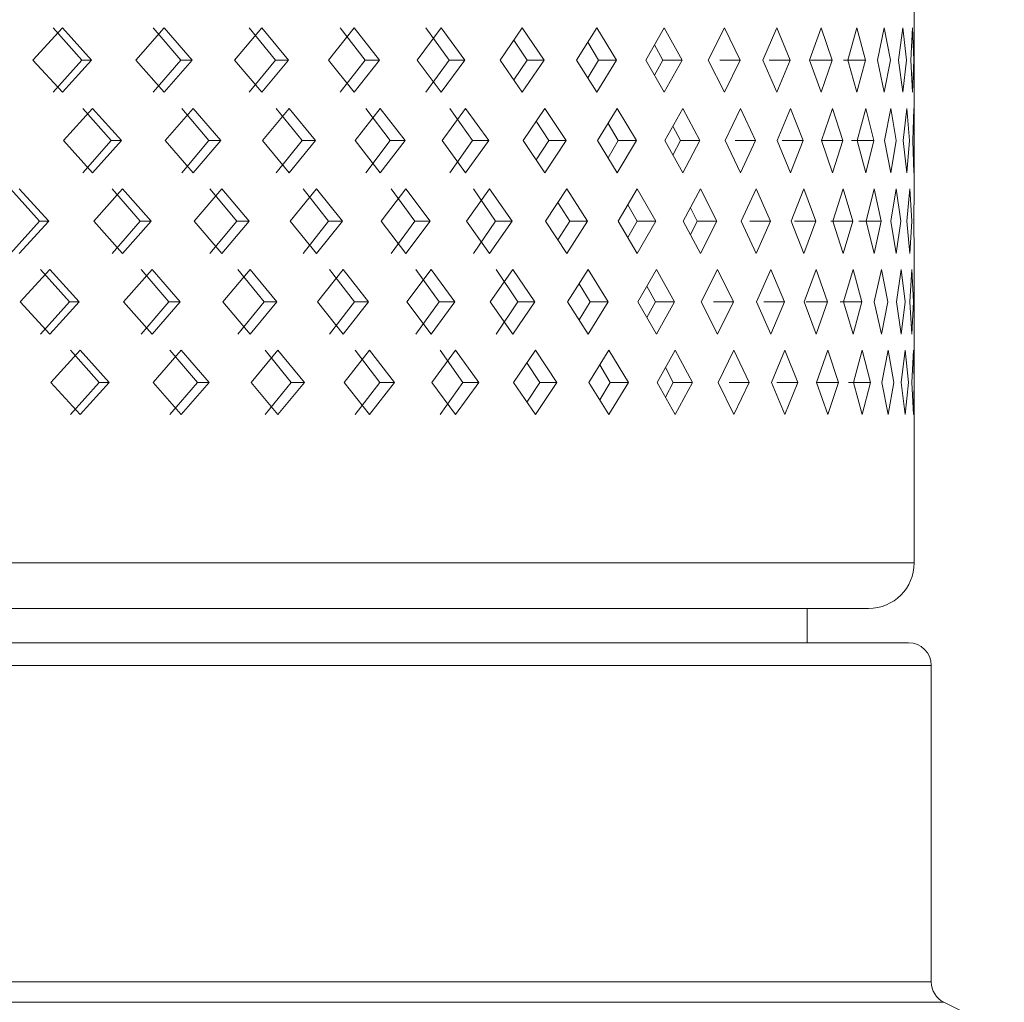
# Model space of a CAD drawing. Units: inches. Extents: x 2.1 to 15.7, y 0.2 to 6.6.
# Drawn here: x 3.5 to 3.7, y 5.5 to 5.7 of the extents above; entities that cross this region are included whole.
import ezdxf

# ---------------------------------------------------------------- set-up
doc = ezdxf.new("R2010")
doc.units = ezdxf.units.IN
doc.header["$MEASUREMENT"] = 0
doc.styles.add('SLDTEXTSTYLE3', font='TXT', dxfattribs={"width": 0.75})
doc.dimstyles.new('SLDDIMSTYLE0', dxfattribs={"dimtxt": 0.1377952755905512, "dimasz": 0.156, "dimexe": 0, "dimexo": 0.0625, "dimgap": 0.0344488188976378, "dimtad": 0, "dimtih": 1, "dimtoh": 1, "dimdec": 6, "dimlfac": 2, "dimrnd": 1e-09, "dimzin": 12, "dimdsep": 46, "dimlunit": 5, "dimtxsty": 'SLDTEXTSTYLE3', "dimsah": 1, "dimcen": 0.09, "dimadec": 0, "dimazin": 3, "dimtfac": 1, "dimtofl": 0, "dimtmove": 0, "dimatfit": 3, "dimfxl": 0, "dimfrac": 2, "dimtolj": 1, "dimtzin": 12, "dimarcsym": 0})

# ---------------------------------------------------------------- blocks, each defined once
blk = doc.blocks.new('_D')
at = {"color": 7, "linetype": 'Continuous', "lineweight": 0}
for p, q in [((3.456535411948382, 6.248837087127139), (5.245371846444541, 6.250153679398749)), ((5.120371880300971, 6.250061678818818), (5.120901168733306, 5.530924514993894)), ((5.12164811809536, 4.516054336597658), (5.121062169791535, 5.31217451534589)), ((3.45781164974277, 4.514829744905979), (5.246648084238928, 4.516146337177589))]:
    blk.add_line(p, q, dxfattribs=at)
for points in [[(5.120371880300971, 6.250061678818818), (5.094486704066863, 6.094042584951018), (5.146486689982588, 6.09408085719227)], [(5.12164811809536, 4.516054336597658), (5.147533294329468, 4.672073430465457), (5.095533308413743, 4.672035158224205)]]:
    blk.add_solid(points, dxfattribs=at)
at = {"color": 7, "linetype": 'Continuous', "lineweight": 0, "insert": (4.874194148506253, 5.489801952927737), "char_height": 0.1377952755905512, "attachment_point": 1, "style": 'SLDTEXTSTYLE3'}
blk.add_mtext('3 1/2"', dxfattribs=at)
blk = doc.blocks.new('_D_1')
at = {"color": 7, "linetype": 'Continuous', "lineweight": 0}
for p, q in [((3.456535425490954, 6.248800286895166), (4.352681760824368, 6.248800286895166)), ((4.227681760824368, 6.248800286895166), (4.227681760824369, 6.019465766306032)), ((4.227681760824368, 5.512430411645957), (4.227681760824368, 5.800715766658029)), ((3.78182365412713, 5.512430411645957), (4.352681760824368, 5.512430411645957))]:
    blk.add_line(p, q, dxfattribs=at)
for points in [[(4.227681760824368, 6.248800286895166), (4.201681760824369, 6.092800286895167), (4.253681760824368, 6.092800286895167)], [(4.227681760824368, 5.512430411645957), (4.253681760824368, 5.668430411645956), (4.201681760824369, 5.668430411645956)]]:
    blk.add_solid(points, dxfattribs=at)
at = {"color": 7, "linetype": 'Continuous', "lineweight": 0, "insert": (3.980894240068201, 5.978343204239875), "char_height": 0.1377952755905512, "attachment_point": 1, "style": 'SLDTEXTSTYLE3'}
blk.add_mtext('1 1/2"', dxfattribs=at)
blk = doc.blocks.new('_D_3')
at = {"color": 7, "linetype": 'Continuous', "lineweight": 0}
for p, q in [((3.087785425490954, 5.714834861500491), (3.087785425490954, 6.559838793256323)), ((3.725285425490954, 5.726755394384416), (3.725285425490954, 6.559838793256323)), ((3.087785425490954, 6.434838793256323), (2.811239963653084, 6.434838793256323)), ((3.725285425490954, 6.434838793256323), (3.087785425490954, 6.434838793256323))]:
    blk.add_line(p, q, dxfattribs=at)
for points in [[(3.087785425490954, 6.434838793256323), (3.243785425490954, 6.408838793256323), (3.243785425490954, 6.460838793256323)], [(3.725285425490954, 6.434838793256323), (3.569285425490954, 6.460838793256323), (3.569285425490954, 6.408838793256323)]]:
    blk.add_solid(points, dxfattribs=at)
at = {"color": 7, "linetype": 'Continuous', "lineweight": 0, "char_height": 0.1377952755905512, "attachment_point": 1, "style": 'SLDTEXTSTYLE3'}
for s, insert in [('1 1/4"', (2.317664922140748, 6.504143836354381)), ('%%c', (2.109852426141769, 6.502038632548875))]:
    blk.add_mtext(s, dxfattribs=dict(at, insert=insert))

msp = doc.modelspace()

# ---------------------------------------------------------------- linework, layer by layer
at = {"color": 7, "linetype": 'Continuous', "lineweight": 15}
for p, q in [((3.72528541659719, 5.690806212890325), (3.72528541659719, 5.732638839636251)), ((3.538405862112417, 5.726161601128529), (3.531936387681672, 5.719090516147641)), ((3.542641427349473, 5.719090516147641), (3.536337308508525, 5.726161601128529)), ((3.544810446459446, 5.719090516147641), (3.538405862112417, 5.726161601128529)), ((3.560737345803879, 5.726161601128529), (3.554511353560406, 5.719090516147641)), ((3.564372143814382, 5.719090516147641), (3.558318492080017, 5.726161601128529)), ((3.566887466423827, 5.719090516147641), (3.560737345803879, 5.726161601128529)), ((3.58212075044763, 5.726161601128529), (3.576176510782661, 5.719090516147641)), ((3.585132405656732, 5.719090516147641), (3.579366473931934, 5.726161601128529)), ((3.587978586110746, 5.719090516147641), (3.58212075044763, 5.726161601128529)), ((3.602424590895933, 5.726161601128529), (3.596798669220393, 5.719090516147641)), ((3.604794623517114, 5.719090516147641), (3.599351831392713, 5.726161601128529)), ((3.607954135351497, 5.719090516147641), (3.602424590895933, 5.726161601128529)), ((3.621524055257291, 5.726161601128529), (3.61625102783842, 5.719090516147641)), ((3.623237853792677, 5.719090516147641), (3.618151677548619, 5.726161601128529)), ((3.626691282231711, 5.719090516147641), (3.621524055257291, 5.726161601128529)), ((3.639301683221949, 5.726161601128529), (3.634413981351765, 5.719090516147641)), ((3.644074858081825, 5.719090516147641), (3.639301683221949, 5.726161601128529)), ((3.655648191052362, 5.726161601128529), (3.651175862717081, 5.719090516147641)), ((3.659997944136977, 5.719090516147641), (3.655648191052362, 5.726161601128529)), ((3.670463076576207, 5.726161601128529), (3.666433603125028, 5.719090516147641)), ((3.674362678194343, 5.719090516147641), (3.670463076576207, 5.726161601128529)), ((3.683655260845635, 5.726161601128529), (3.680093428658891, 5.719090516147641)), ((3.687080712941187, 5.719090516147641), (3.683655260845635, 5.726161601128529)), ((3.695143601464677, 5.726161601128529), (3.692071300289496, 5.719090516147641)), ((3.69807387594723, 5.719090516147641), (3.695143601464677, 5.726161601128529)), ((3.704857497582254, 5.726161601128529), (3.702293628866951, 5.719090516147641)), ((3.707274554660204, 5.719090516147641), (3.704857497582254, 5.726161601128529)), ((3.712737201555241, 5.726161601128529), (3.710697531784347, 5.719090516147641)), ((3.714626173067014, 5.719090516147641), (3.712737201555241, 5.726161601128529)), ((3.718734258943389, 5.726161601128529), (3.717231346305164, 5.719090516147641)), ((3.720083576689289, 5.719090516147641), (3.718734258943389, 5.726161601128529)), ((3.722811838505509, 5.726161601128529), (3.72185488622697, 5.719090516147641)), ((3.723613179248352, 5.719090516147641), (3.722811838505509, 5.726161601128529)), ((3.724944860531323, 5.726161601128529), (3.724539771877609, 5.719090516147641)), ((3.725193274328293, 5.719090516147641), (3.724944860531323, 5.726161601128529)), ((3.640348742792894, 5.719090516147641), (3.637439991395039, 5.72346828224198)), ((3.656022058400081, 5.719090516147641), (3.65365178744832, 5.723005114259202)), ((3.670161460060507, 5.719090516147641), (3.668342796069868, 5.722440820777969)), ((3.531936387681672, 5.719090516147641), (3.538405862112417, 5.712019467832993)), ((3.536337308508525, 5.712019467832993), (3.542641427349473, 5.719090516147641)), ((3.538405862112417, 5.712019467832993), (3.544810446459446, 5.719090516147641)), ((3.542641427349473, 5.719090516147641), (3.544810446459446, 5.719090516147641)), ((3.554511353560406, 5.719090516147641), (3.560737345803879, 5.712019467832993)), ((3.558318492080017, 5.712019467832993), (3.564372143814382, 5.719090516147641)), ((3.560737345803879, 5.712019467832993), (3.566887466423827, 5.719090516147641)), ((3.564372143814382, 5.719090516147641), (3.566887466423827, 5.719090516147641)), ((3.576176510782661, 5.719090516147641), (3.58212075044763, 5.712019467832993)), ((3.579366473931934, 5.712019467832993), (3.585132405656732, 5.719090516147641)), ((3.58212075044763, 5.712019467832993), (3.587978586110746, 5.719090516147641)), ((3.585132405656732, 5.719090516147641), (3.587978586110746, 5.719090516147641)), ((3.596798669220393, 5.719090516147641), (3.602424590895933, 5.712019467832993)), ((3.599351831392713, 5.712019467832993), (3.604794623517114, 5.719090516147641)), ((3.602424590895933, 5.712019467832993), (3.607954135351497, 5.719090516147641)), ((3.604794623517114, 5.719090516147641), (3.607954135351497, 5.719090516147641)), ((3.61625102783842, 5.719090516147641), (3.621524055257291, 5.712019467832993)), ((3.618151677548619, 5.712019467832993), (3.623237853792677, 5.719090516147641)), ((3.621524055257291, 5.712019467832993), (3.626691282231711, 5.719090516147641)), ((3.623237853792677, 5.719090516147641), (3.626691282231711, 5.719090516147641)), ((3.634413981351765, 5.719090516147641), (3.639301683221949, 5.712019467832993)), ((3.637439991395039, 5.714712786719544), (3.640348742792894, 5.719090516147641)), ((3.639301683221949, 5.712019467832993), (3.644074858081825, 5.719090516147641)), ((3.640348742792894, 5.719090516147641), (3.644074858081825, 5.719090516147641)), ((3.651175862717081, 5.719090516147641), (3.655648191052362, 5.712019467832993)), ((3.65365178744832, 5.715175918036079), (3.656022058400081, 5.719090516147641)), ((3.655648191052362, 5.712019467832993), (3.659997944136977, 5.719090516147641)), ((3.656022058400081, 5.719090516147641), (3.659997944136977, 5.719090516147641)), ((3.666433603125028, 5.719090516147641), (3.670463076576207, 5.712019467832993)), ((3.668342796069868, 5.715740211517311), (3.670161460060507, 5.719090516147641)), ((3.670161460060507, 5.719090516147641), (3.674362678194343, 5.719090516147641)), ((3.670463076576207, 5.712019467832993), (3.674362678194343, 5.719090516147641)), ((3.680093428658891, 5.719090516147641), (3.683655260845635, 5.712019467832993)), ((3.682680012111792, 5.719090516147641), (3.687080712941187, 5.719090516147641)), ((3.683655260845635, 5.712019467832993), (3.687080712941187, 5.719090516147641)), ((3.692071300289496, 5.719090516147641), (3.695143601464677, 5.712019467832993)), ((3.693500715443437, 5.719090516147641), (3.69807387594723, 5.719090516147641)), ((3.695143601464677, 5.712019467832993), (3.69807387594723, 5.719090516147641)), ((3.702293628866951, 5.719090516147641), (3.704857497582254, 5.712019467832993)), ((3.702557075823589, 5.719090516147641), (3.707274554660204, 5.719090516147641)), ((3.704857497582254, 5.712019467832993), (3.707274554660204, 5.719090516147641)), ((3.709793378895865, 5.719090516147641), (3.714626173067014, 5.719090516147641)), ((3.710697531784347, 5.719090516147641), (3.712737201555241, 5.712019467832993)), ((3.712737201555241, 5.712019467832993), (3.714626173067014, 5.719090516147641)), ((3.717231346305164, 5.719090516147641), (3.718734258943389, 5.712019467832993)), ((3.718734258943389, 5.712019467832993), (3.720083576689289, 5.719090516147641)), ((3.72185488622697, 5.719090516147641), (3.722811838505509, 5.712019467832993)), ((3.722811838505509, 5.712019467832993), (3.723613179248352, 5.719090516147641)), ((3.724539771877609, 5.719090516147641), (3.724944860531323, 5.712019467832993)), ((3.724944860531323, 5.712019467832993), (3.725193274328293, 5.719090516147641)), ((3.545036796344633, 5.708483925342549), (3.538634576970284, 5.70141284036166)), ((3.549098930251848, 5.70141284036166), (3.54286422060908, 5.708483925342549)), ((3.551370853173068, 5.70141284036166), (3.545036796344633, 5.708483925342549)), ((3.567104567249193, 5.708483925342549), (3.560957214930599, 5.70141284036166)), ((3.570558985676791, 5.70141284036166), (3.56458583467914, 5.708483925342549)), ((3.573172903813918, 5.70141284036166), (3.567104567249193, 5.708483925342549)), ((3.588185108724979, 5.708483925342549), (3.582330408025648, 5.70141284036166)), ((3.591010572751645, 5.70141284036166), (3.585335701641573, 5.708483925342549)), ((3.593950417123645, 5.70141284036166), (3.588185108724979, 5.708483925342549)), ((3.608148796436089, 5.708483925342549), (3.60262275360674, 5.70141284036166)), ((3.610327962928838, 5.70141284036166), (3.604986241303529, 5.708483925342549)), ((3.613575638744743, 5.70141284036166), (3.608148796436089, 5.708483925342549)), ((3.626872926800004, 5.708483925342549), (3.621709494781744, 5.70141284036166)), ((3.628392357580743, 5.70141284036166), (3.623416638394009, 5.708483925342549)), ((3.631927918404309, 5.70141284036166), (3.626872926800004, 5.708483925342549)), ((3.644242331147162, 5.708483925342549), (3.639473281239634, 5.70141284036166)), ((3.648894397406096, 5.70141284036166), (3.644242331147162, 5.708483925342549)), ((3.660150237377672, 5.708483925342549), (3.655804865909107, 5.70141284036166)), ((3.66437077862162, 5.70141284036166), (3.660150237377672, 5.708483925342549)), ((3.674498838288077, 5.708483925342549), (3.670603893282814, 5.70141284036166)), ((3.678261913150048, 5.70141284036166), (3.674498838288077, 5.708483925342549)), ((3.687199896564368, 5.708483925342549), (3.683779321079148, 5.70141284036166)), ((3.69048236864497, 5.70141284036166), (3.687199896564368, 5.708483925342549)), ((3.698175368108117, 5.708483925342549), (3.695250171900233, 5.70141284036166)), ((3.700957034307405, 5.70141284036166), (3.698175368108117, 5.708483925342549)), ((3.707357713699544, 5.708483925342549), (3.704945899894356, 5.70141284036166)), ((3.709621505881357, 5.70141284036166), (3.707357713699544, 5.708483925342549)), ((3.714690522323647, 5.708483925342549), (3.712806904083365, 5.70141284036166)), ((3.716422488982487, 5.70141284036166), (3.714690522323647, 5.708483925342549)), ((3.720128676168296, 5.708483925342549), (3.71878485835886, 5.70141284036166)), ((3.721318202426787, 5.70141284036166), (3.720128676168296, 5.708483925342549)), ((3.723638772286033, 5.708483925342549), (3.72284300481214, 5.70141284036166)), ((3.724278524895556, 5.70141284036166), (3.723638772286033, 5.708483925342549)), ((3.725199214259674, 5.708483925342549), (3.724956373731655, 5.70141284036166)), ((3.725285233265975, 5.70141284036166), (3.725199214259674, 5.708483925342549)), ((3.645092694657024, 5.70141284036166), (3.642340068122267, 5.705663447924945)), ((3.660326308677015, 5.70141284036166), (3.65811639753943, 5.705174320242056)), ((3.673999535722729, 5.70141284036166), (3.672344366510052, 5.704572590526623)), ((3.538634576970284, 5.70141284036166), (3.545036796344633, 5.694341792047013)), ((3.54286422060908, 5.694341792047013), (3.549098930251848, 5.70141284036166)), ((3.545036796344633, 5.694341792047013), (3.551370853173068, 5.70141284036166)), ((3.549098930251848, 5.70141284036166), (3.551370853173068, 5.70141284036166)), ((3.560957214930599, 5.70141284036166), (3.567104567249193, 5.694341792047013)), ((3.56458583467914, 5.694341792047013), (3.570558985676791, 5.70141284036166)), ((3.567104567249193, 5.694341792047013), (3.573172903813918, 5.70141284036166)), ((3.570558985676791, 5.70141284036166), (3.573172903813918, 5.70141284036166)), ((3.582330408025648, 5.70141284036166), (3.588185108724979, 5.694341792047013)), ((3.585335701641573, 5.694341792047013), (3.591010572751645, 5.70141284036166)), ((3.588185108724979, 5.694341792047013), (3.593950417123645, 5.70141284036166)), ((3.591010572751645, 5.70141284036166), (3.593950417123645, 5.70141284036166)), ((3.60262275360674, 5.70141284036166), (3.608148796436089, 5.694341792047013)), ((3.604986241303529, 5.694341792047013), (3.610327962928838, 5.70141284036166)), ((3.608148796436089, 5.694341792047013), (3.613575638744743, 5.70141284036166)), ((3.610327962928838, 5.70141284036166), (3.613575638744743, 5.70141284036166)), ((3.621709494781744, 5.70141284036166), (3.626872926800004, 5.694341792047013)), ((3.623416638394009, 5.694341792047013), (3.628392357580743, 5.70141284036166)), ((3.626872926800004, 5.694341792047013), (3.631927918404309, 5.70141284036166)), ((3.628392357580743, 5.70141284036166), (3.631927918404309, 5.70141284036166)), ((3.639473281239634, 5.70141284036166), (3.644242331147162, 5.694341792047013)), ((3.642340068122267, 5.697162232798374), (3.645092694657024, 5.70141284036166)), ((3.644242331147162, 5.694341792047013), (3.648894397406096, 5.70141284036166)), ((3.645092694657024, 5.70141284036166), (3.648894397406096, 5.70141284036166)), ((3.655804865909107, 5.70141284036166), (3.660150237377672, 5.694341792047013)), ((3.65811639753943, 5.697651397147506), (3.660326308677015, 5.70141284036166)), ((3.660150237377672, 5.694341792047013), (3.66437077862162, 5.70141284036166)), ((3.660326308677015, 5.70141284036166), (3.66437077862162, 5.70141284036166)), ((3.670603893282814, 5.70141284036166), (3.674498838288077, 5.694341792047013)), ((3.672344366510052, 5.698253126862939), (3.673999535722729, 5.70141284036166)), ((3.673999535722729, 5.70141284036166), (3.678261913150048, 5.70141284036166)), ((3.674498838288077, 5.694341792047013), (3.678261913150048, 5.70141284036166)), ((3.683779321079148, 5.70141284036166), (3.687199896564368, 5.694341792047013)), ((3.68602830009875, 5.70141284036166), (3.69048236864497, 5.70141284036166)), ((3.687199896564368, 5.694341792047013), (3.69048236864497, 5.70141284036166)), ((3.695250171900233, 5.70141284036166), (3.698175368108117, 5.694341792047013)), ((3.696338664325876, 5.70141284036166), (3.700957034307405, 5.70141284036166)), ((3.698175368108117, 5.694341792047013), (3.700957034307405, 5.70141284036166)), ((3.704867214136674, 5.70141284036166), (3.709621505881357, 5.70141284036166)), ((3.704945899894356, 5.70141284036166), (3.707357713699544, 5.694341792047013)), ((3.707357713699544, 5.694341792047013), (3.709621505881357, 5.70141284036166)), ((3.711561516803518, 5.70141284036166), (3.716422488982487, 5.70141284036166)), ((3.712806904083365, 5.70141284036166), (3.714690522323647, 5.694341792047013)), ((3.714690522323647, 5.694341792047013), (3.716422488982487, 5.70141284036166)), ((3.71878485835886, 5.70141284036166), (3.720128676168296, 5.694341792047013)), ((3.720128676168296, 5.694341792047013), (3.721318202426787, 5.70141284036166)), ((3.72284300481214, 5.70141284036166), (3.723638772286033, 5.694341792047013)), ((3.723638772286033, 5.694341792047013), (3.724278524895556, 5.70141284036166)), ((3.724956373731655, 5.70141284036166), (3.725199214259674, 5.694341792047013)), ((3.725199214259674, 5.694341792047013), (3.725285233265975, 5.70141284036166)), ((3.53338734425343, 5.683735164575679), (3.526990743980836, 5.690806249556569)), ((3.535408891733675, 5.683735164575679), (3.528910350138716, 5.690806249556569)), ((3.551594636421238, 5.690806249556569), (3.545263054564212, 5.683735164575679)), ((3.555481203189954, 5.683735164575679), (3.549319202707242, 5.690806249556569)), ((3.557854838269519, 5.683735164575679), (3.551594636421238, 5.690806249556569)), ((3.573387053006715, 5.690806249556569), (3.567321576408952, 5.683735164575679)), ((3.576659295205494, 5.683735164575679), (3.570769779908344, 5.690806249556569)), ((3.579370433886189, 5.683735164575679), (3.573387053006715, 5.690806249556569)), ((3.594153603109756, 5.690806249556569), (3.588391521340483, 5.683735164575679)), ((3.596791390971139, 5.683735164575679), (3.591210568774607, 5.690806249556569)), ((3.599823359278916, 5.683735164575679), (3.594153603109756, 5.690806249556569)), ((3.613766614871904, 5.690806249556569), (3.608343365855073, 5.683735164575679)), ((3.615753760249564, 5.683735164575679), (3.610515932424065, 5.690806249556569)), ((3.61908791339981, 5.683735164575679), (3.613766614871904, 5.690806249556569)), ((3.63210551135274, 5.690806249556569), (3.627054406370203, 5.683735164575679)), ((3.633429767721485, 5.683735164575679), (3.628567163894699, 5.690806249556569)), ((3.637045609284308, 5.683735164575679), (3.63210551135274, 5.690806249556569)), ((3.649057525521626, 5.690806249556569), (3.644409657547527, 5.683735164575679)), ((3.653586063207572, 5.683735164575679), (3.649057525521626, 5.690806249556569)), ((3.664518433582564, 5.690806249556569), (3.660302347287152, 5.683735164575679)), ((3.668607563011258, 5.683735164575679), (3.664518433582564, 5.690806249556569)), ((3.678393178300329, 5.690806249556569), (3.674634815050595, 5.683735164575679)), ((3.68201776476213, 5.683735164575679), (3.678393178300329, 5.690806249556569)), ((3.690596455660361, 5.690806249556569), (3.687318915189454, 5.683735164575679)), ((3.693734206079466, 5.683735164575679), (3.690596455660361, 5.690806249556569)), ((3.701053228196165, 5.690806249556569), (3.698276676937789, 5.683735164575679)), ((3.703684837795587, 5.683735164575679), (3.701053228196165, 5.690806249556569)), ((3.709699201650476, 5.690806249556569), (3.70744070774079, 5.683735164575679)), ((3.711808518950129, 5.683735164575679), (3.709699201650476, 5.690806249556569)), ((3.716481228303925, 5.690806249556569), (3.71475465158282, 5.683735164575679)), ((3.718055273453754, 5.683735164575679), (3.716481228303925, 5.690806249556569)), ((3.721357618638114, 5.690806249556569), (3.720173592316087, 5.683735164575679)), ((3.722386693416821, 5.683735164575679), (3.721357618638114, 5.690806249556569)), ((3.72429836133307, 5.690806249556569), (3.723664181992497, 5.683735164575679)), ((3.724776195813086, 5.683735164575679), (3.72429836133307, 5.690806249556569)), ((3.72528541659719, 5.690806249556569), (3.72520497085984, 5.683735164575679)), ((3.72520900414658, 5.683735164575679), (3.72528541659719, 5.690806249556569)), ((3.649710752975487, 5.683735164575679), (3.647115626287945, 5.687851940351667)), ((3.664496635501044, 5.683735164575679), (3.662448129165564, 5.687333993001706)), ((3.677696464682157, 5.683735164575679), (3.676205468572938, 5.686690243771685)), ((3.526990743980836, 5.676664116261033), (3.53338734425343, 5.683735164575679)), ((3.528910350138716, 5.676664116261033), (3.535408891733675, 5.683735164575679)), ((3.53338734425343, 5.683735164575679), (3.535408891733675, 5.683735164575679)), ((3.545263054564212, 5.683735164575679), (3.551594636421238, 5.676664116261033)), ((3.549319202707242, 5.676664116261033), (3.555481203189954, 5.683735164575679)), ((3.551594636421238, 5.676664116261033), (3.557854838269519, 5.683735164575679)), ((3.555481203189954, 5.683735164575679), (3.557854838269519, 5.683735164575679)), ((3.567321576408952, 5.683735164575679), (3.573387053006715, 5.676664116261033)), ((3.570769779908344, 5.676664116261033), (3.576659295205494, 5.683735164575679)), ((3.573387053006715, 5.676664116261033), (3.579370433886189, 5.683735164575679)), ((3.576659295205494, 5.683735164575679), (3.579370433886189, 5.683735164575679)), ((3.588391521340483, 5.683735164575679), (3.594153603109756, 5.676664116261033)), ((3.591210568774607, 5.676664116261033), (3.596791390971139, 5.683735164575679)), ((3.594153603109756, 5.676664116261033), (3.599823359278916, 5.683735164575679)), ((3.596791390971139, 5.683735164575679), (3.599823359278916, 5.683735164575679)), ((3.608343365855073, 5.683735164575679), (3.613766614871904, 5.676664116261033)), ((3.610515932424065, 5.676664116261033), (3.615753760249564, 5.683735164575679)), ((3.613766614871904, 5.676664116261033), (3.61908791339981, 5.683735164575679)), ((3.615753760249564, 5.683735164575679), (3.61908791339981, 5.683735164575679)), ((3.627054406370203, 5.683735164575679), (3.63210551135274, 5.676664116261033)), ((3.628567163894699, 5.676664116261033), (3.633429767721485, 5.683735164575679)), ((3.63210551135274, 5.676664116261033), (3.637045609284308, 5.683735164575679)), ((3.633429767721485, 5.683735164575679), (3.637045609284308, 5.683735164575679)), ((3.644409657547527, 5.683735164575679), (3.649057525521626, 5.676664116261033)), ((3.647115626287945, 5.679618425465933), (3.649710752975487, 5.683735164575679)), ((3.649057525521626, 5.676664116261033), (3.653586063207572, 5.683735164575679)), ((3.649710752975487, 5.683735164575679), (3.653586063207572, 5.683735164575679)), ((3.660302347287152, 5.683735164575679), (3.664518433582564, 5.676664116261033)), ((3.662448129165564, 5.680136372815895), (3.664496635501044, 5.683735164575679)), ((3.664496635501044, 5.683735164575679), (3.668607563011258, 5.683735164575679)), ((3.664518433582564, 5.676664116261033), (3.668607563011258, 5.683735164575679)), ((3.674634815050595, 5.683735164575679), (3.678393178300329, 5.676664116261033)), ((3.676205468572938, 5.680780122045915), (3.677696464682157, 5.683735164575679)), ((3.677696464682157, 5.683735164575679), (3.68201776476213, 5.683735164575679)), ((3.678393178300329, 5.676664116261033), (3.68201776476213, 5.683735164575679)), ((3.687318915189454, 5.683735164575679), (3.690596455660361, 5.676664116261033)), ((3.68922911645598, 5.683735164575679), (3.693734206079466, 5.683735164575679)), ((3.690596455660361, 5.676664116261033), (3.693734206079466, 5.683735164575679)), ((3.698276676937789, 5.683735164575679), (3.701053228196165, 5.676664116261033)), ((3.699023678308365, 5.683735164575679), (3.703684837795587, 5.683735164575679)), ((3.701053228196165, 5.676664116261033), (3.703684837795587, 5.683735164575679)), ((3.70701992593503, 5.683735164575679), (3.711808518950129, 5.683735164575679)), ((3.70744070774079, 5.683735164575679), (3.709699201650476, 5.676664116261033)), ((3.709699201650476, 5.676664116261033), (3.711808518950129, 5.683735164575679)), ((3.713168689903984, 5.683735164575679), (3.718055273453754, 5.683735164575679)), ((3.71475465158282, 5.683735164575679), (3.716481228303925, 5.676664116261033)), ((3.716481228303925, 5.676664116261033), (3.718055273453754, 5.683735164575679)), ((3.720173592316087, 5.683735164575679), (3.721357618638114, 5.676664116261033)), ((3.721357618638114, 5.676664116261033), (3.722386693416821, 5.683735164575679)), ((3.723664181992497, 5.683735164575679), (3.72429836133307, 5.676664116261033)), ((3.72429836133307, 5.676664116261033), (3.724776195813086, 5.683735164575679)), ((3.72520497085984, 5.683735164575679), (3.72528541659719, 5.676664116261033)), ((3.72528541659719, 5.676664116261033), (3.72520900414658, 5.683735164575679)), ((3.72528541659719, 5.608800253563499), (3.72528541659719, 5.676755378540096)), ((3.53563866074603, 5.673128573770588), (3.529142319125656, 5.666057525455941)), ((3.539945413494055, 5.666057525455941), (3.533613510807402, 5.673128573770588)), ((3.542071468933681, 5.666057525455941), (3.53563866074603, 5.673128573770588)), ((3.558075935715382, 5.673128573770588), (3.5518183280038, 5.666057525455941)), ((3.561784882035984, 5.666057525455941), (3.555698826509284, 5.673128573770588)), ((3.564258973455069, 5.666057525455941), (3.558075935715382, 5.673128573770588)), ((3.579581484781444, 5.673128573770588), (3.573601092200783, 5.666057525455941)), ((3.582669809104858, 5.666057525455941), (3.576867046138871, 5.673128573770588)), ((3.585476738345638, 5.666057525455941), (3.579581484781444, 5.673128573770588)), ((3.600023098638176, 5.673128573770588), (3.594356679097138, 5.666057525455941)), ((3.602471817017039, 5.666057525455941), (3.596987995366615, 5.673128573770588)), ((3.605594314279018, 5.666057525455941), (3.600023098638176, 5.673128573770588)), ((3.61927509457081, 5.673128573770588), (3.613957481000336, 5.666057525455941)), ((3.621069155512331, 5.666057525455941), (3.615937989787996, 5.673128573770588)), ((3.624488007684126, 5.666057525455941), (3.61927509457081, 5.673128573770588)), ((3.637219077280391, 5.673128573770588), (3.63228297596932, 5.666057525455941)), ((3.638347444245399, 5.666057525455941), (3.633600504082457, 5.673128573770588)), ((3.642041659902838, 5.666057525455941), (3.637219077280391, 5.673128573770588)), ((3.653744754707688, 5.673128573770588), (3.649220506972184, 5.666057525455941)), ((3.658147362181724, 5.666057525455941), (3.653744754707688, 5.673128573770588)), ((3.668750506359964, 5.673128573770588), (3.664665923545414, 5.666057525455941)), ((3.672706042331942, 5.666057525455941), (3.668750506359964, 5.673128573770588)), ((3.682144061636471, 5.673128573770588), (3.678524278452515, 5.666057525455941)), ((3.68562823472034, 5.666057525455941), (3.682144061636471, 5.673128573770588)), ((3.693843104821459, 5.673128573770588), (3.690710359344536, 5.666057525455941)), ((3.696834465265008, 5.666057525455941), (3.693843104821459, 5.673128573770588)), ((3.703775678412855, 5.673128573770588), (3.701149220420588, 5.666057525455941)), ((3.706255856428293, 5.666057525455941), (3.703775678412855, 5.673128573770588)), ((3.711880714782783, 5.673128573770588), (3.709776714088378, 5.666057525455941)), ((3.713834457212984, 5.666057525455941), (3.711880714782783, 5.673128573770588)), ((3.718108402839999, 5.673128573770588), (3.716539784294148, 5.666057525455941)), ((3.719523683157227, 5.666057525455941), (3.718108402839999, 5.673128573770588)), ((3.722420426360469, 5.673128573770588), (3.721396851518226, 5.666057525455941)), ((3.723288536331988, 5.666057525455941), (3.722420426360469, 5.673128573770588)), ((3.724790275650434, 5.673128573770588), (3.724318014439369, 5.666057525455941)), ((3.72510593533724, 5.666057525455941), (3.724790275650434, 5.673128573770588)), ((3.654200497776238, 5.666057525455941), (3.651764117588177, 5.670032989531041)), ((3.66853082056446, 5.666057525455941), (3.666644654020284, 5.669483032550858)), ((3.529142319125656, 5.666057525455941), (3.53563866074603, 5.658986440475052)), ((3.533613510807402, 5.658986440475052), (3.539945413494055, 5.666057525455941)), ((3.53563866074603, 5.658986440475052), (3.542071468933681, 5.666057525455941)), ((3.539945413494055, 5.666057525455941), (3.542071468933681, 5.666057525455941)), ((3.5518183280038, 5.666057525455941), (3.558075935715382, 5.658986440475052)), ((3.555698826509284, 5.658986440475052), (3.561784882035984, 5.666057525455941)), ((3.558075935715382, 5.658986440475052), (3.564258973455069, 5.666057525455941)), ((3.561784882035984, 5.666057525455941), (3.564258973455069, 5.666057525455941)), ((3.573601092200783, 5.666057525455941), (3.579581484781444, 5.658986440475052)), ((3.576867046138871, 5.658986440475052), (3.582669809104858, 5.666057525455941)), ((3.579581484781444, 5.658986440475052), (3.585476738345638, 5.666057525455941)), ((3.582669809104858, 5.666057525455941), (3.585476738345638, 5.666057525455941)), ((3.594356679097138, 5.666057525455941), (3.600023098638176, 5.658986440475052)), ((3.596987995366615, 5.658986440475052), (3.602471817017039, 5.666057525455941)), ((3.600023098638176, 5.658986440475052), (3.605594314279018, 5.666057525455941)), ((3.602471817017039, 5.666057525455941), (3.605594314279018, 5.666057525455941)), ((3.613957481000336, 5.666057525455941), (3.61927509457081, 5.658986440475052)), ((3.615937989787996, 5.658986440475052), (3.621069155512331, 5.666057525455941)), ((3.61927509457081, 5.658986440475052), (3.624488007684126, 5.666057525455941)), ((3.621069155512331, 5.666057525455941), (3.624488007684126, 5.666057525455941)), ((3.63228297596932, 5.666057525455941), (3.637219077280391, 5.658986440475052)), ((3.633600504082457, 5.658986440475052), (3.638347444245399, 5.666057525455941)), ((3.637219077280391, 5.658986440475052), (3.642041659902838, 5.666057525455941)), ((3.638347444245399, 5.666057525455941), (3.642041659902838, 5.666057525455941)), ((3.649220506972184, 5.666057525455941), (3.653744754707688, 5.658986440475052)), ((3.651764117588177, 5.662082024714598), (3.654200497776238, 5.666057525455941)), ((3.653744754707688, 5.658986440475052), (3.658147362181724, 5.666057525455941)), ((3.654200497776238, 5.666057525455941), (3.658147362181724, 5.666057525455941)), ((3.664665923545414, 5.666057525455941), (3.668750506359964, 5.658986440475052)), ((3.666644654020284, 5.662632018361024), (3.66853082056446, 5.666057525455941)), ((3.66853082056446, 5.666057525455941), (3.672706042331942, 5.666057525455941)), ((3.668750506359964, 5.658986440475052), (3.672706042331942, 5.666057525455941)), ((3.678524278452515, 5.666057525455941), (3.682144061636471, 5.658986440475052)), ((3.681250303627906, 5.666057525455941), (3.68562823472034, 5.666057525455941)), ((3.682144061636471, 5.658986440475052), (3.68562823472034, 5.666057525455941)), ((3.690710359344536, 5.666057525455941), (3.693843104821459, 5.658986440475052)), ((3.692280756203177, 5.666057525455941), (3.696834465265008, 5.666057525455941)), ((3.693843104821459, 5.658986440475052), (3.696834465265008, 5.666057525455941)), ((3.701149220420588, 5.666057525455941), (3.703775678412855, 5.658986440475052)), ((3.701554345740546, 5.666057525455941), (3.706255856428293, 5.666057525455941)), ((3.703775678412855, 5.658986440475052), (3.706255856428293, 5.666057525455941)), ((3.709014074565122, 5.666057525455941), (3.713834457212984, 5.666057525455941)), ((3.709776714088378, 5.666057525455941), (3.711880714782783, 5.658986440475052)), ((3.711880714782783, 5.658986440475052), (3.713834457212984, 5.666057525455941)), ((3.716539784294148, 5.666057525455941), (3.718108402839999, 5.658986440475052)), ((3.718108402839999, 5.658986440475052), (3.719523683157227, 5.666057525455941)), ((3.721396851518226, 5.666057525455941), (3.722420426360469, 5.658986440475052)), ((3.722420426360469, 5.658986440475052), (3.723288536331988, 5.666057525455941)), ((3.724318014439369, 5.666057525455941), (3.724790275650434, 5.658986440475052)), ((3.724790275650434, 5.658986440475052), (3.72510593533724, 5.666057525455941)), ((3.542298845473675, 5.655450897984607), (3.535868347259339, 5.64837984966996)), ((3.546433074381377, 5.64837984966996), (3.540169215075347, 5.655450897984607)), ((3.54866251945997, 5.64837984966996), (3.542298845473675, 5.655450897984607)), ((3.564477265933336, 5.655450897984607), (3.558296941495638, 5.64837984966996)), ((3.568006630161819, 5.64837984966996), (3.561999746220522, 5.655450897984607)), ((3.570579867102233, 5.64837984966996), (3.564477265933336, 5.655450897984607)), ((3.585684617610866, 5.655450897984607), (3.579792444011092, 5.64837984966996)), ((3.588587392411097, 5.64837984966996), (3.58287442507445, 5.655450897984607)), ((3.591488627229118, 5.64837984966996), (3.585684617610866, 5.655450897984607)), ((3.605790497012698, 5.655450897984607), (3.600222709665586, 5.64837984966996)), ((3.608048844257412, 5.64837984966996), (3.6026649197863, 5.655450897984607)), ((3.611260220492653, 5.64837984966996), (3.605790497012698, 5.655450897984607)), ((3.624671283900237, 5.655450897984607), (3.619462129076838, 5.64837984966996)), ((3.626271343749543, 5.64837984966996), (3.621249553428359, 5.655450897984607)), ((3.629773098296975, 5.64837984966996), (3.624671283900237, 5.655450897984607)), ((3.642210911280965, 5.655450897984607), (3.637392398611501, 5.64837984966996)), ((3.646913448623519, 5.64837984966996), (3.642210911280965, 5.655450897984607)), ((3.658301525400817, 5.655450897984607), (3.653903299542831, 5.64837984966996)), ((3.662575874356507, 5.64837984966996), (3.658301525400817, 5.655450897984607)), ((3.672844200735924, 5.655450897984607), (3.668893284710577, 5.64837984966996)), ((3.67666407160845, 5.64837984966996), (3.672844200735924, 5.655450897984607)), ((3.685749526652498, 5.655450897984607), (3.682270211845839, 5.64837984966996)), ((3.689091434713158, 5.64837984966996), (3.685749526652498, 5.655450897984607)), ((3.696938139067359, 5.655450897984607), (3.693951838565357, 5.64837984966996)), ((3.69978155122002, 5.64837984966996), (3.696938139067359, 5.655450897984607)), ((3.706341270441583, 5.655450897984607), (3.703866317365786, 5.64837984966996)), ((3.708668696888288, 5.64837984966996), (3.706341270441583, 5.655450897984607)), ((3.713901098109809, 5.655450897984607), (3.711952727284222, 5.64837984966996)), ((3.715698220682629, 5.64837984966996), (3.713901098109809, 5.655450897984607)), ((3.719571129275792, 5.655450897984607), (3.718161312228785, 5.64837984966996)), ((3.720826911435556, 5.64837984966996), (3.719571129275792, 5.655450897984607)), ((3.723316549341713, 5.655450897984607), (3.722453939306658, 5.64837984966996)), ((3.724023254511128, 5.64837984966996), (3.723316549341713, 5.655450897984607)), ((3.725114258574422, 5.655450897984607), (3.724804172156567, 5.64837984966996)), ((3.725267560136803, 5.64837984966996), (3.725114258574422, 5.655450897984607)), ((3.64314282051547, 5.64837984966996), (3.6403253497298, 5.652683879949435)), ((3.658559545753477, 5.64837984966996), (3.656283085384676, 5.652205825471961)), ((3.672426755558287, 5.64837984966996), (3.670703772129005, 5.65162011890476)), ((3.535868347259339, 5.64837984966996), (3.542298845473675, 5.641308764689071)), ((3.540169215075347, 5.641308764689071), (3.546433074381377, 5.64837984966996)), ((3.542298845473675, 5.641308764689071), (3.54866251945997, 5.64837984966996)), ((3.546433074381377, 5.64837984966996), (3.54866251945997, 5.64837984966996)), ((3.558296941495638, 5.64837984966996), (3.564477265933336, 5.641308764689071)), ((3.561999746220522, 5.641308764689071), (3.568006630161819, 5.64837984966996)), ((3.564477265933336, 5.641308764689071), (3.570579867102233, 5.64837984966996)), ((3.568006630161819, 5.64837984966996), (3.570579867102233, 5.64837984966996)), ((3.579792444011092, 5.64837984966996), (3.585684617610866, 5.641308764689071)), ((3.58287442507445, 5.641308764689071), (3.588587392411097, 5.64837984966996)), ((3.585684617610866, 5.641308764689071), (3.591488627229118, 5.64837984966996)), ((3.588587392411097, 5.64837984966996), (3.591488627229118, 5.64837984966996)), ((3.600222709665586, 5.64837984966996), (3.605790497012698, 5.641308764689071)), ((3.6026649197863, 5.641308764689071), (3.608048844257412, 5.64837984966996)), ((3.605790497012698, 5.641308764689071), (3.611260220492653, 5.64837984966996)), ((3.608048844257412, 5.64837984966996), (3.611260220492653, 5.64837984966996)), ((3.619462129076838, 5.64837984966996), (3.624671283900237, 5.641308764689071)), ((3.621249553428359, 5.641308764689071), (3.626271343749543, 5.64837984966996)), ((3.624671283900237, 5.641308764689071), (3.629773098296975, 5.64837984966996)), ((3.626271343749543, 5.64837984966996), (3.629773098296975, 5.64837984966996)), ((3.637392398611501, 5.64837984966996), (3.642210911280965, 5.641308764689071)), ((3.6403253497298, 5.644075782724242), (3.64314282051547, 5.64837984966996)), ((3.642210911280965, 5.641308764689071), (3.646913448623519, 5.64837984966996)), ((3.64314282051547, 5.64837984966996), (3.646913448623519, 5.64837984966996)), ((3.653903299542831, 5.64837984966996), (3.658301525400817, 5.641308764689071)), ((3.656283085384676, 5.644553837201716), (3.658559545753477, 5.64837984966996)), ((3.658301525400817, 5.641308764689071), (3.662575874356507, 5.64837984966996)), ((3.658559545753477, 5.64837984966996), (3.662575874356507, 5.64837984966996)), ((3.668893284710577, 5.64837984966996), (3.672844200735924, 5.641308764689071)), ((3.670703772129005, 5.645139543768917), (3.672426755558287, 5.64837984966996)), ((3.672426755558287, 5.64837984966996), (3.67666407160845, 5.64837984966996)), ((3.672844200735924, 5.641308764689071), (3.67666407160845, 5.64837984966996)), ((3.682270211845839, 5.64837984966996), (3.685749526652498, 5.641308764689071)), ((3.684659182581579, 5.64837984966996), (3.689091434713158, 5.64837984966996)), ((3.685749526652498, 5.641308764689071), (3.689091434713158, 5.64837984966996)), ((3.693951838565357, 5.64837984966996), (3.696938139067359, 5.641308764689071)), ((3.695181606025645, 5.64837984966996), (3.69978155122002, 5.64837984966996)), ((3.696938139067359, 5.641308764689071), (3.69978155122002, 5.64837984966996)), ((3.703866317365786, 5.64837984966996), (3.706341270441583, 5.641308764689071)), ((3.703929346637666, 5.64837984966996), (3.708668696888288, 5.64837984966996)), ((3.706341270441583, 5.641308764689071), (3.708668696888288, 5.64837984966996)), ((3.710848615039021, 5.64837984966996), (3.715698220682629, 5.64837984966996)), ((3.711952727284222, 5.64837984966996), (3.713901098109809, 5.641308764689071)), ((3.713901098109809, 5.641308764689071), (3.715698220682629, 5.64837984966996)), ((3.718161312228785, 5.64837984966996), (3.719571129275792, 5.641308764689071)), ((3.719571129275792, 5.641308764689071), (3.720826911435556, 5.64837984966996)), ((3.722453939306658, 5.64837984966996), (3.723316549341713, 5.641308764689071)), ((3.723316549341713, 5.641308764689071), (3.724023254511128, 5.64837984966996)), ((3.724804172156567, 5.64837984966996), (3.725114258574422, 5.641308764689071)), ((3.725114258574422, 5.641308764689071), (3.725267560136803, 5.64837984966996)), ((3.715285432117864, 5.598800269084172), (3.406535425490954, 5.598800269084172)), ((3.701810422782322, 5.591300262391557), (3.701810422782322, 5.598800269084172)), ((3.089035423278073, 5.591300262391557), (3.724035427703835, 5.591300262391557)), ((3.729035419943498, 5.516914648367184), (3.729035419943498, 5.586300306818137))]:
    msp.add_line(p, q, dxfattribs=at)
at = {"color": 8, "linetype": 'Continuous', "lineweight": 15}
for p, q in [((3.406535425490954, 5.608800253563499), (3.72528541659719, 5.608800253563499)), ((3.729035419943498, 5.586300306818137), (3.08403543103841, 5.586300306818137)), ((3.406535425490954, 5.516914648367184), (3.729035419943498, 5.516914648367184)), ((3.731823667733422, 5.51243044016914), (3.406535425490954, 5.51243044016914))]:
    msp.add_line(p, q, dxfattribs=at)
at = {"color": 7, "linetype": 'Continuous', "lineweight": 15}
for centre, radius, start, end in [((3.715285425490954, 5.608800286895167), 0.01000000000000023, 270.0000000000008, 0), ((3.724035425490954, 5.586300286895167), 0.005000000000000782, 0, 90), ((3.734035425490954, 5.516914613630052), 0.004999999999999449, 180, 243.7458102519205), ((3.289469381362153, 4.615590014826897), 0.9999999999999997, 16.98798306915211, 63.74581025191587)]:
    msp.add_arc(centre, radius, start, end, dxfattribs=at)

# ---------------------------------------------------------------- dimensions: what is measured, and where the dimension line sits
at = {"color": 7, "linetype": 'Continuous', "lineweight": 0}
dim = msp.add_linear_dim(base=(3.087785425490954, 6.434838793256323), p1=(3.725285425490954, 5.676755394384417), p2=(3.087785425490954, 5.664834861500491), text='%%c<>', dimstyle='SLDDIMSTYLE0', dxfattribs=at)
dim.commit()
dim.dimension.update_dxf_attribs({"geometry": '_D_3', "text_midpoint": (2.460546194897426, 6.434838793256323), "dimtype": 160})
for base, p1, p2, angle, picture, middle in [((5.121648118095361, 4.516054336597658), (3.406535425490954, 6.248800286895166), (3.407811663285343, 4.514792944674007), 270.04216996334986, '_D', (5.120981669262422, 5.421549515169892)), ((4.227681760824368, 6.248800286895166), (3.73182365412713, 5.512430411645957), (3.406535425490954, 6.248800286895166), 90.0000000000002, '_D_1', (4.227681760824368, 5.910090766482029))]:
    dim = msp.add_linear_dim(base=base, p1=p1, p2=p2, angle=angle, dimstyle='SLDDIMSTYLE0', dxfattribs=at)
    dim.commit()
    dim.dimension.update_dxf_attribs({"geometry": picture, "text_midpoint": middle, "dimtype": 160})

doc.saveas('drawing.dxf')
